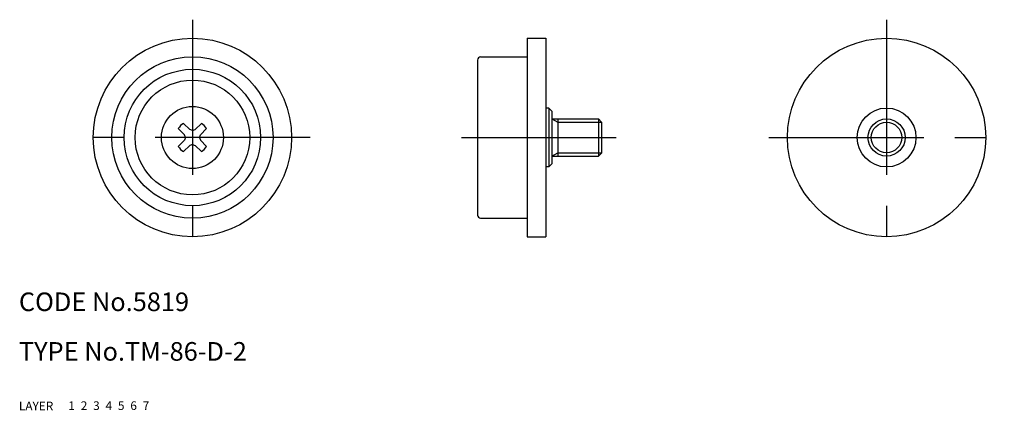
# Model space of a CAD drawing. Extents: x 10 to 169, y 10 to 73.
import ezdxf

# ---------------------------------------------------------------- set-up
doc = ezdxf.new("R2010")
doc.units = 0
doc.header["$LTSCALE"] = 20
doc.header["$MEASUREMENT"] = 0
for name, pattern in [('CENTER', [2, 1.25, -0.25, 0.25, -0.25]), ('DASHED', [0.75, 0.5, -0.25]), ('PHANTOM', [2.5, 1.25, -0.25, 0.25, -0.25, 0.25, -0.25])]:
    doc.linetypes.add(name, pattern=pattern)
for name, color, linetype in [('1', 7, 'CONTINUOUS'), ('2', 4, 'CONTINUOUS'), ('3', 2, 'DASHED'), ('4', 1, 'CENTER'), ('5', 6, 'PHANTOM'), ('6', 5, 'CONTINUOUS'), ('7', 3, 'CONTINUOUS')]:
    doc.layers.add(name, color=color, linetype=linetype)

msp = doc.modelspace()

# ---------------------------------------------------------------- linework, layer by layer
at = {"layer": '1', "linetype": 'Continuous'}
for p, q in [((92, 70), (95, 70)), ((92, 70), (92, 38)), ((95, 70), (95, 38)), ((84.5, 67), (92, 67)), ((84, 66.5), (84, 41.5)), ((95.5, 58.75), (95, 58.75)), ((95.5, 58.75), (96, 58.25)), ((95.5, 58.75), (95.5, 49.25)), ((96, 58.25), (96, 49.75)), ((37.58, 55.297868), (36.559327, 56.28352)), ((38.42, 55.297868), (39.440673, 56.28352)), ((96, 57), (103.5, 57)), ((96.937906, 57), (96.937906, 51)), ((104, 56.5), (103.5, 57)), ((103.5, 57), (103.5, 51)), ((104, 56.5), (104, 51.5)), ((36.702132, 54.42), (35.71648, 55.440673)), ((36.855, 54), (36.702132, 54.42)), ((38, 55.145), (37.58, 55.297868)), ((38, 55.145), (38.42, 55.297868)), ((39.145, 54), (39.297867, 54.42)), ((39.297867, 54.42), (40.28352, 55.440673)), ((36.702132, 53.58), (35.71648, 52.559328)), ((37.58, 52.702133), (36.559327, 51.716481)), ((36.855, 54), (36.702132, 53.58)), ((38, 52.855), (37.58, 52.702133)), ((38, 52.855), (38.42, 52.702133)), ((38.42, 52.702133), (39.440673, 51.716481)), ((39.145, 54), (39.297867, 53.58)), ((39.297867, 53.58), (40.28352, 52.559328)), ((96, 51), (103.5, 51)), ((103.5, 51), (104, 51.5)), ((95.5, 49.25), (96, 49.75)), ((95.5, 49.25), (95, 49.25)), ((84.5, 41), (92, 41)), ((92, 38), (95, 38))]:
    msp.add_line(p, q, dxfattribs=at)
for centre, radius in [((38, 54), 16), ((150, 54), 16), ((38, 54), 13), ((38, 54), 11), ((38, 54), 9.25), ((38, 54), 5), ((150, 54), 4.75), ((150, 54), 3)]:
    msp.add_circle(centre, radius, dxfattribs=at)
for centre, radius, start, end in [((84.5, 66.5), 0.5, 90, 180), ((38, 54), 2.7, 122.24783, 147.75217), ((38, 54), 2.7, 32.24783, 57.75217), ((38, 54), 2.7, 212.24783, 237.75217), ((38, 54), 2.7, 302.24783, 327.75217), ((84.5, 41.5), 0.5, 180, 270)]:
    msp.add_arc(centre, radius, start, end, dxfattribs=at)
at = {"layer": '2', "linetype": 'Continuous'}
for p, q in [((96, 57), (96.937906, 56.4585)), ((96.937906, 56.4585), (104, 56.4585)), ((96, 51), (96.937906, 51.5415)), ((96.937906, 51.5415), (104, 51.5415))]:
    msp.add_line(p, q, dxfattribs=at)
msp.add_circle((150, 54), 2.4585, dxfattribs=at)
at = {"layer": '4', "linetype": 'CENTER'}
for p, q in [((38, 73), (38, 35)), ((150, 73), (150, 35)), ((57, 54), (19, 54)), ((81.389256, 54), (106.787619, 54)), ((131, 54), (169, 54))]:
    msp.add_line(p, q, dxfattribs=at)

# ---------------------------------------------------------------- texts
at = {"layer": '1', "linetype": 'Continuous'}
for s, p in [('LAYER', (10, 10)), ('1', (17.979511, 10.048737))]:
    msp.add_text(s, height=1.4, dxfattribs=at).set_placement(p)
at = {"layer": '2', "linetype": 'Continuous'}
msp.add_text('2', height=1.4, dxfattribs=at).set_placement((19.979511, 10.048737))
at = {"layer": '3', "linetype": 'DASHED'}
msp.add_text('3', height=1.4, dxfattribs=at).set_placement((21.979511, 10.048737))
at = {"layer": '4', "linetype": 'CENTER'}
msp.add_text('4', height=1.4, dxfattribs=at).set_placement((23.979511, 10.048737))
at = {"layer": '5', "linetype": 'PHANTOM'}
msp.add_text('5', height=1.4, dxfattribs=at).set_placement((25.979511, 10.048737))
at = {"layer": '6', "linetype": 'Continuous'}
msp.add_text('6', height=1.4, dxfattribs=at).set_placement((27.979511, 10.048737))
at = {"layer": '7', "linetype": 'Continuous'}
for s, height, p in [('CODE No.5819', 3, (10, 26)), ('TYPE No.TM-86-D-2', 3, (10, 18)), ('7', 1.4, (29.979511, 10.048737))]:
    msp.add_text(s, height=height, dxfattribs=at).set_placement(p)

doc.saveas('drawing.dxf')
